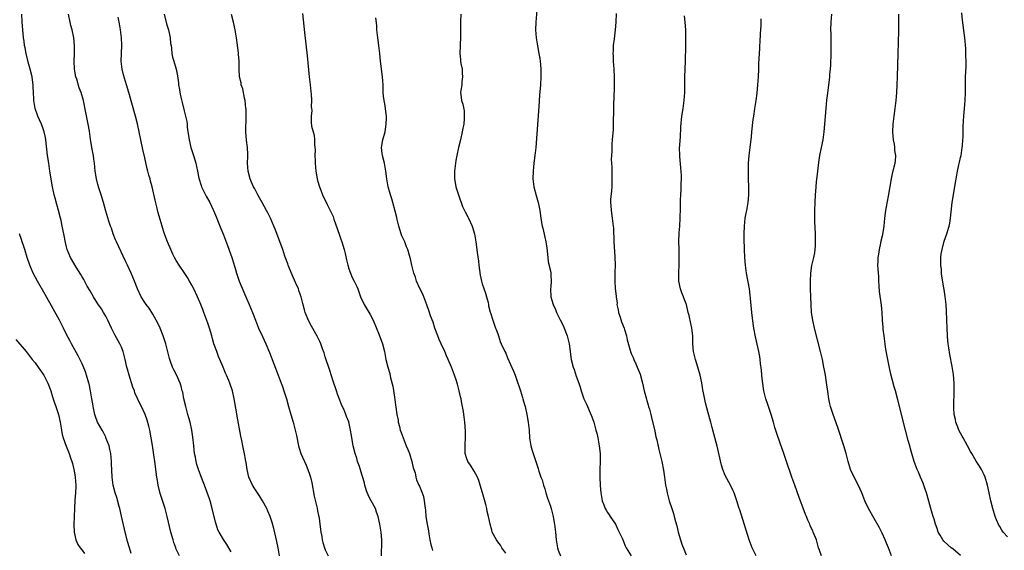
# Model space of a CAD drawing. Units: inches. Extents: x 2628000 to 2631000, y 1500000 to 1503000.
# Drawn here: x 2629421 to 2629672, y 1501350 to 1501486 of the extents above; entities that cross this region are included whole.
import ezdxf

# ---------------------------------------------------------------- set-up
doc = ezdxf.new("R2010")
doc.units = ezdxf.units.IN
doc.header["$MEASUREMENT"] = 0
doc.layers.add('LD26281500_10ft', color=123, linetype='Continuous')

msp = doc.modelspace()

# ---------------------------------------------------------------- linework, layer by layer
at = {"layer": 'LD26281500_10ft'}
for points, elevation in [([(2629553.03, 1501489), (2629552.65, 1501485), (2629552.59, 1501483), (2629552.74, 1501481), (2629553.09, 1501478.91), (2629553.49, 1501477), (2629553.72, 1501475.72), (2629553.81, 1501475), (2629553.87, 1501474.13), (2629553.98, 1501473), (2629553.99, 1501471.99), (2629553.97, 1501471), (2629553.85, 1501469), (2629553.65, 1501466.35), (2629553.47, 1501463.47), (2629552.65, 1501453), (2629552.44, 1501451), (2629552.2, 1501449), (2629551.99, 1501447), (2629551.96, 1501445), (2629552.21, 1501443), (2629552.76, 1501440.76), (2629553.28, 1501439), (2629553.35, 1501438.65), (2629553.69, 1501437), (2629553.92, 1501435), (2629554.1, 1501433.9), (2629554.27, 1501433), (2629554.46, 1501432.46), (2629555, 1501430.18), (2629555.23, 1501429), (2629555.45, 1501427.45), (2629555.71, 1501425), (2629555.87, 1501423.87), (2629556.39, 1501421.61), (2629556.49, 1501421), (2629556.5, 1501420.5), (2629556.61, 1501419), (2629556.5, 1501417.49), (2629556.43, 1501417), (2629556.52, 1501415), (2629557, 1501413.28), (2629557.09, 1501413), (2629557.73, 1501411.73), (2629557.96, 1501411), (2629558.86, 1501409.14), (2629559.64, 1501407.64), (2629559.9, 1501407), (2629560.65, 1501405), (2629561, 1501403.65), (2629561.15, 1501403), (2629561.45, 1501401), (2629561.62, 1501399.62), (2629561.72, 1501399), (2629562.22, 1501397), (2629562.45, 1501396.45), (2629563, 1501394.76), (2629563.63, 1501393), (2629563.95, 1501391.95), (2629564.26, 1501391), (2629564.97, 1501388.97), (2629565.57, 1501387.57), (2629566.83, 1501384.83), (2629567, 1501384.4), (2629567.47, 1501383), (2629567.63, 1501382.37), (2629568.03, 1501381), (2629568.23, 1501380.23), (2629568.48, 1501379), (2629568.85, 1501377), (2629569.07, 1501375), (2629569.08, 1501373), (2629569, 1501371), (2629568.98, 1501369.02), (2629569.08, 1501366.92), (2629569.26, 1501365), (2629569.5, 1501363.5), (2629569.61, 1501363), (2629570.04, 1501361.96), (2629570.38, 1501361), (2629570.59, 1501360.59), (2629571, 1501359.99), (2629571.38, 1501359.38), (2629571.68, 1501359), (2629572.99, 1501357), (2629573.63, 1501355.63), (2629573.97, 1501355), (2629574.75, 1501353.25), (2629575.47, 1501351.47), (2629575.73, 1501351), (2629576.98, 1501349)], 8380), ([(2629461.78, 1501349), (2629461, 1501350.7), (2629460.87, 1501351), (2629460.38, 1501352.38), (2629460.18, 1501353), (2629459.64, 1501355), (2629458.68, 1501359), (2629458.32, 1501360.32), (2629458.13, 1501361), (2629456.87, 1501364.87), (2629456.37, 1501367), (2629456.2, 1501368.2), (2629456.05, 1501369), (2629455.55, 1501373), (2629455.31, 1501374.69), (2629454.95, 1501377.05), (2629454.63, 1501379), (2629454.24, 1501381), (2629454, 1501382), (2629453.57, 1501383.57), (2629453.06, 1501385), (2629452.13, 1501387), (2629451.74, 1501387.74), (2629450.46, 1501390.46), (2629450.3, 1501391), (2629449.94, 1501391.94), (2629448.94, 1501395), (2629448.54, 1501396.54), (2629448.39, 1501397), (2629447.97, 1501399), (2629447.46, 1501401), (2629447, 1501402.18), (2629446.61, 1501403), (2629445.29, 1501405.29), (2629444.44, 1501407), (2629443.52, 1501409), (2629443, 1501410), (2629442.44, 1501411), (2629441.89, 1501411.89), (2629441, 1501413.2), (2629439.88, 1501415), (2629439, 1501416.47), (2629438.31, 1501417.69), (2629437.38, 1501419.38), (2629437, 1501420.02), (2629436.65, 1501420.65), (2629435.44, 1501422.56), (2629433.99, 1501425), (2629433.18, 1501427), (2629433, 1501427.72), (2629432.77, 1501428.77), (2629432.33, 1501431), (2629431.92, 1501433), (2629431.62, 1501434.38), (2629431.47, 1501435), (2629430.95, 1501437), (2629430.51, 1501438.51), (2629430.08, 1501440.08), (2629429.86, 1501441), (2629429.45, 1501443), (2629428.78, 1501447), (2629428.47, 1501449), (2629428.18, 1501451), (2629427.71, 1501455), (2629427.61, 1501455.61), (2629427.34, 1501457), (2629427, 1501458.01), (2629426.62, 1501459), (2629426.11, 1501460.11), (2629425.68, 1501461), (2629425, 1501463), (2629424.7, 1501465), (2629424.7, 1501465.3), (2629424.61, 1501467), (2629424.5, 1501468.5), (2629424.51, 1501469), (2629424.45, 1501469.55), (2629424.23, 1501471), (2629423.76, 1501473), (2629423.26, 1501474.74), (2629423.16, 1501475.16), (2629422.67, 1501477), (2629422.42, 1501478.42), (2629422.29, 1501479), (2629422.16, 1501480.16), (2629422.04, 1501481), (2629421.94, 1501482.06), (2629421.7, 1501485), (2629421.58, 1501487)], 8300), ([(2629475, 1501349.95), (2629473.89, 1501351.89), (2629473, 1501353.09), (2629471.9, 1501355), (2629471.62, 1501355.62), (2629471.15, 1501357), (2629471, 1501357.55), (2629470.18, 1501361), (2629469.62, 1501363), (2629469.45, 1501363.45), (2629468.91, 1501365.09), (2629468.18, 1501367), (2629467.81, 1501367.81), (2629467, 1501370), (2629466.65, 1501371), (2629466.25, 1501372.25), (2629466.06, 1501373), (2629465.86, 1501374.14), (2629465.68, 1501375), (2629465.46, 1501377), (2629465.24, 1501379.24), (2629464.97, 1501381), (2629464.51, 1501383), (2629464.17, 1501384.17), (2629463.96, 1501385), (2629463.42, 1501387), (2629462.95, 1501389), (2629462.63, 1501390.63), (2629462.53, 1501391), (2629462.24, 1501392.24), (2629461.97, 1501393), (2629461.05, 1501395.05), (2629460.37, 1501396.37), (2629460.07, 1501397), (2629459.52, 1501398.48), (2629459.32, 1501399), (2629459.24, 1501399.24), (2629458.3, 1501403), (2629457.98, 1501403.98), (2629457.68, 1501405), (2629456.88, 1501407), (2629456.26, 1501408.26), (2629455.87, 1501409), (2629455, 1501410.54), (2629454.04, 1501412.04), (2629453.32, 1501413), (2629453, 1501413.48), (2629452.05, 1501415), (2629451.07, 1501417), (2629450.33, 1501419), (2629449.52, 1501421), (2629449, 1501422.07), (2629448.59, 1501423), (2629448.07, 1501424.07), (2629445.73, 1501429), (2629445.53, 1501429.53), (2629444.9, 1501431), (2629444.45, 1501432.45), (2629444.21, 1501433), (2629443.78, 1501434.22), (2629443, 1501436.83), (2629442.41, 1501439), (2629441.82, 1501441), (2629441.25, 1501442.75), (2629441, 1501443.61), (2629440.64, 1501445), (2629440.34, 1501447), (2629440.15, 1501449), (2629439.99, 1501450.01), (2629439.86, 1501451), (2629439.73, 1501451.73), (2629439.46, 1501453), (2629439.11, 1501455.11), (2629438.83, 1501457.17), (2629438.53, 1501459), (2629437.96, 1501461.96), (2629437.31, 1501465), (2629436.73, 1501467), (2629436.24, 1501468.24), (2629435.6, 1501470.4), (2629435.4, 1501471), (2629435.04, 1501473), (2629434.94, 1501475), (2629435.02, 1501477), (2629435.07, 1501479), (2629434.88, 1501481), (2629434.43, 1501483), (2629434.14, 1501484.14), (2629433.94, 1501485), (2629433.53, 1501487)], 8310), ([(2629487.34, 1501349), (2629486.97, 1501351), (2629486.64, 1501352.64), (2629485.91, 1501355.91), (2629485.48, 1501357.48), (2629484.94, 1501359), (2629484.37, 1501360.37), (2629484.05, 1501361), (2629482.95, 1501363), (2629482.23, 1501364.23), (2629481.7, 1501365), (2629481, 1501366.07), (2629480.43, 1501367), (2629479.52, 1501369), (2629479.03, 1501371), (2629478.78, 1501372.78), (2629478.73, 1501373), (2629478.49, 1501374.49), (2629477.93, 1501377), (2629477.67, 1501378.33), (2629477.43, 1501379.43), (2629476.52, 1501384.52), (2629476.35, 1501385.65), (2629475.78, 1501389), (2629475.32, 1501391), (2629474.64, 1501393), (2629474.39, 1501393.61), (2629473.8, 1501395), (2629473.54, 1501395.54), (2629472.93, 1501397.07), (2629472.11, 1501399), (2629471.76, 1501399.76), (2629471.3, 1501401), (2629470.61, 1501403), (2629470.23, 1501404.23), (2629470.02, 1501405), (2629469.43, 1501407), (2629469, 1501408.29), (2629468.02, 1501411), (2629467.73, 1501411.73), (2629467.27, 1501413), (2629466.42, 1501415), (2629465.47, 1501417), (2629465, 1501417.9), (2629464.36, 1501419), (2629463.85, 1501419.85), (2629463, 1501421.15), (2629461.75, 1501423), (2629461, 1501424.2), (2629460.55, 1501425), (2629460.13, 1501425.87), (2629459.59, 1501427), (2629459.42, 1501427.42), (2629459, 1501428.38), (2629458.56, 1501429.44), (2629458, 1501431), (2629457.77, 1501431.77), (2629457.36, 1501433), (2629456.4, 1501436.4), (2629456.06, 1501437.94), (2629455.64, 1501439.64), (2629454.88, 1501443), (2629454.46, 1501444.46), (2629454.34, 1501445), (2629454, 1501446), (2629453.78, 1501447), (2629453.61, 1501447.61), (2629453, 1501450.42), (2629452.5, 1501452.5), (2629451.94, 1501455), (2629451.53, 1501457), (2629451.08, 1501459.08), (2629450.58, 1501461), (2629448.89, 1501467), (2629448.3, 1501469), (2629447.52, 1501471.52), (2629447.18, 1501473), (2629446.98, 1501475), (2629447.02, 1501477), (2629447.09, 1501479.09), (2629447.04, 1501481), (2629446.79, 1501483), (2629446.52, 1501484.52), (2629446.4, 1501485), (2629446.2, 1501486.2)], 8320), ([(2629457.9, 1501487), (2629458.54, 1501484.54), (2629459.02, 1501482.98), (2629459.47, 1501481), (2629459.55, 1501479.55), (2629459.65, 1501479), (2629459.78, 1501478.22), (2629459.83, 1501477), (2629460.04, 1501476.04), (2629460.34, 1501475), (2629460.97, 1501472.97), (2629461.3, 1501471.3), (2629461.53, 1501469.53), (2629461.58, 1501469), (2629461.79, 1501467.79), (2629461.89, 1501467), (2629462.13, 1501465.87), (2629462.48, 1501464.48), (2629463, 1501462.36), (2629463.37, 1501461), (2629463.66, 1501459.66), (2629463.75, 1501459), (2629463.81, 1501458.19), (2629463.97, 1501457), (2629464.11, 1501456.11), (2629464.24, 1501455), (2629464.72, 1501453), (2629465.35, 1501451), (2629465.95, 1501449), (2629466.18, 1501448.18), (2629466.44, 1501447), (2629466.77, 1501445.23), (2629467.3, 1501443.3), (2629467.4, 1501443), (2629467.81, 1501442.19), (2629468.58, 1501440.58), (2629469.52, 1501439), (2629470.5, 1501437), (2629471, 1501435.78), (2629471.21, 1501435.21), (2629471.52, 1501434.48), (2629472.34, 1501432.34), (2629473, 1501430.78), (2629474.05, 1501428.05), (2629475.15, 1501425), (2629475.62, 1501423.62), (2629476.1, 1501421.9), (2629476.38, 1501421), (2629477.05, 1501419), (2629479, 1501414.34), (2629479.6, 1501413), (2629480.01, 1501412.01), (2629480.41, 1501411), (2629481.16, 1501409), (2629481.69, 1501407.69), (2629481.98, 1501407), (2629483, 1501404.87), (2629483.84, 1501403), (2629484.75, 1501400.75), (2629485.86, 1501397.86), (2629487.01, 1501395), (2629487.77, 1501393), (2629488.09, 1501392.09), (2629488.45, 1501391), (2629489.07, 1501389), (2629489.65, 1501387), (2629490.21, 1501385), (2629490.76, 1501383), (2629491.29, 1501381), (2629491.61, 1501379.61), (2629492.2, 1501377), (2629492.37, 1501376.37), (2629492.79, 1501375), (2629493.65, 1501373), (2629494.09, 1501372.09), (2629494.56, 1501371), (2629495, 1501369.75), (2629495.23, 1501369), (2629495.55, 1501367.55), (2629496.18, 1501364.18), (2629496.88, 1501361.12), (2629497, 1501360.46), (2629497.25, 1501359.25), (2629497.32, 1501359), (2629497.4, 1501358.6), (2629497.64, 1501357), (2629497.78, 1501355.78), (2629497.89, 1501355), (2629498.08, 1501353.92), (2629498.21, 1501353), (2629498.36, 1501352.36), (2629498.79, 1501351), (2629499, 1501350.5), (2629499.72, 1501349)], 8330), ([(2629513.34, 1501349), (2629513.37, 1501350.63), (2629513.42, 1501351), (2629513.44, 1501351.44), (2629513.42, 1501353), (2629513.21, 1501355), (2629512.93, 1501357), (2629512.52, 1501359), (2629512.07, 1501360.07), (2629511.76, 1501361), (2629510.71, 1501363), (2629510.09, 1501364.09), (2629509.54, 1501365.54), (2629509.1, 1501367), (2629509, 1501367.44), (2629508.67, 1501368.67), (2629508.32, 1501369.68), (2629507.71, 1501371.71), (2629507.25, 1501373), (2629507, 1501373.84), (2629506.6, 1501375), (2629506.12, 1501377), (2629505.96, 1501378.04), (2629505.66, 1501379.66), (2629505.46, 1501381), (2629505, 1501383.07), (2629504.44, 1501384.44), (2629504.25, 1501385), (2629503.69, 1501386.31), (2629503.25, 1501387.25), (2629502.67, 1501388.67), (2629502.13, 1501390.13), (2629501.82, 1501391), (2629501, 1501393.44), (2629500.15, 1501396.15), (2629499, 1501399.66), (2629498.68, 1501400.68), (2629498.31, 1501401.69), (2629497.85, 1501403), (2629497.6, 1501403.6), (2629496.95, 1501404.95), (2629495.48, 1501407.48), (2629494.79, 1501408.79), (2629493.88, 1501411), (2629493.67, 1501411.67), (2629493.24, 1501413.24), (2629492.81, 1501415), (2629492.33, 1501416.33), (2629492.12, 1501417), (2629491.42, 1501418.58), (2629490.53, 1501420.53), (2629489.84, 1501422.16), (2629489.52, 1501423), (2629489.41, 1501423.41), (2629488.71, 1501425.29), (2629488.15, 1501427), (2629486.23, 1501432.23), (2629485.91, 1501433), (2629485.01, 1501435.01), (2629484.34, 1501436.34), (2629483.96, 1501437), (2629482.93, 1501439), (2629482.23, 1501440.23), (2629481.83, 1501441), (2629481, 1501442.45), (2629480.7, 1501443), (2629480.19, 1501444.19), (2629479.81, 1501445), (2629479.3, 1501447), (2629479.18, 1501449), (2629479.24, 1501450.76), (2629479.24, 1501451), (2629479.21, 1501451.21), (2629479.12, 1501453), (2629478.87, 1501454.87), (2629478.74, 1501457), (2629478.73, 1501457.27), (2629478.85, 1501460.85), (2629478.78, 1501462.78), (2629478.77, 1501463), (2629478.54, 1501465), (2629478.4, 1501465.6), (2629477.94, 1501467.94), (2629477.56, 1501469), (2629477.5, 1501469.5), (2629477.11, 1501471), (2629477.01, 1501473), (2629477.01, 1501474.99), (2629476.84, 1501476.84), (2629476.83, 1501477.17), (2629476.32, 1501481), (2629476.03, 1501483), (2629475.62, 1501485), (2629475.11, 1501486.89)], 8340), ([(2629493.19, 1501487.19), (2629493.67, 1501482.33), (2629494.35, 1501476.35), (2629494.88, 1501471), (2629495.1, 1501469), (2629495.27, 1501467.27), (2629495.35, 1501466.65), (2629495.44, 1501465), (2629495.4, 1501463.4), (2629495.47, 1501463), (2629495.53, 1501462.47), (2629495.36, 1501461), (2629495.36, 1501459.36), (2629495.5, 1501458.5), (2629495.88, 1501457), (2629496.17, 1501456.17), (2629496.27, 1501455), (2629496.24, 1501453.76), (2629496.35, 1501453), (2629496.39, 1501452.39), (2629496.34, 1501451), (2629496.37, 1501449.63), (2629496.4, 1501449), (2629496.58, 1501447), (2629496.9, 1501445), (2629497, 1501444.6), (2629497.49, 1501443), (2629497.82, 1501442.18), (2629498.32, 1501441), (2629499.5, 1501438.5), (2629500.23, 1501437), (2629500.49, 1501436.49), (2629501, 1501435.43), (2629501.11, 1501435.11), (2629501.21, 1501434.78), (2629502.15, 1501432.15), (2629502.65, 1501430.65), (2629503, 1501429.69), (2629503.22, 1501429), (2629503.81, 1501427), (2629504.03, 1501425.97), (2629504.41, 1501424.41), (2629504.71, 1501423), (2629505, 1501422.13), (2629505.41, 1501421), (2629505.88, 1501419.88), (2629506.37, 1501419), (2629507, 1501417.57), (2629507.28, 1501417), (2629507.71, 1501415.71), (2629507.99, 1501415), (2629508.88, 1501413), (2629509.7, 1501411.7), (2629510.46, 1501410.46), (2629511.22, 1501409), (2629512.76, 1501405.24), (2629513.62, 1501403), (2629514.1, 1501401), (2629514.47, 1501399), (2629514.96, 1501397), (2629515.42, 1501395.42), (2629515.64, 1501394.35), (2629516.18, 1501392.18), (2629516.64, 1501389.36), (2629516.75, 1501388.75), (2629517.27, 1501385), (2629517.54, 1501383.54), (2629517.61, 1501383), (2629517.92, 1501381.92), (2629518.11, 1501381), (2629518.36, 1501380.36), (2629518.82, 1501379), (2629519.65, 1501377), (2629520.02, 1501376.02), (2629520.44, 1501375), (2629521.1, 1501373), (2629521.41, 1501371.41), (2629521.59, 1501371), (2629521.88, 1501370.12), (2629522.08, 1501369), (2629522.29, 1501368.29), (2629522.86, 1501367), (2629523, 1501366.71), (2629523.7, 1501365), (2629524.04, 1501364.04), (2629524.24, 1501363), (2629524.34, 1501361.66), (2629524.54, 1501360.54), (2629524.67, 1501359), (2629525, 1501357), (2629525.29, 1501355.29), (2629525.44, 1501354.56), (2629525.69, 1501353), (2629525.89, 1501351.89), (2629526.14, 1501351), (2629526.36, 1501350.36)], 8350), ([(2629545, 1501349.67), (2629544.01, 1501351), (2629543.64, 1501351.64), (2629543, 1501352.53), (2629542.62, 1501353), (2629541.59, 1501355), (2629541.47, 1501355.47), (2629541.02, 1501357.02), (2629540.6, 1501359), (2629540.26, 1501360.26), (2629540.15, 1501361), (2629539.91, 1501362.08), (2629539.11, 1501365), (2629538.53, 1501367), (2629538.15, 1501368.15), (2629537.81, 1501369), (2629537, 1501370.52), (2629536.03, 1501372.03), (2629535.31, 1501373), (2629535, 1501373.92), (2629534.75, 1501374.75), (2629534.7, 1501375), (2629534.7, 1501376.7), (2629534.64, 1501377.36), (2629534.74, 1501379), (2629534.74, 1501380.74), (2629534.56, 1501383), (2629534.38, 1501384.38), (2629534.32, 1501385), (2629534.22, 1501385.78), (2629534.01, 1501387), (2629533.81, 1501387.81), (2629533.62, 1501389), (2629533.48, 1501389.48), (2629533.17, 1501391), (2629532.68, 1501392.68), (2629532.61, 1501393), (2629532.46, 1501393.54), (2629531.96, 1501395), (2629531.67, 1501395.67), (2629531.22, 1501397), (2629530.36, 1501399), (2629529.91, 1501399.91), (2629529.44, 1501401), (2629528.51, 1501403), (2629528.05, 1501404.05), (2629527.66, 1501405), (2629526.97, 1501407), (2629526.5, 1501408.5), (2629525.86, 1501410.14), (2629525.57, 1501411), (2629525.44, 1501411.44), (2629524.91, 1501412.91), (2629524.13, 1501415), (2629523.78, 1501415.78), (2629523, 1501417.28), (2629522.27, 1501419), (2629521.98, 1501419.98), (2629521.61, 1501421), (2629521.06, 1501423.06), (2629520.69, 1501424.69), (2629520.48, 1501425.52), (2629520.05, 1501427), (2629519.74, 1501427.74), (2629519.25, 1501429), (2629518.54, 1501430.54), (2629518.38, 1501431), (2629517.75, 1501433), (2629517.33, 1501434.67), (2629517.22, 1501435.22), (2629516.81, 1501436.81), (2629516.18, 1501439), (2629515.93, 1501439.93), (2629515.59, 1501441), (2629515.02, 1501443), (2629514.66, 1501445), (2629514.43, 1501447), (2629514.06, 1501449), (2629513.57, 1501451), (2629513.52, 1501451.52), (2629513.37, 1501453), (2629513.7, 1501455), (2629514.24, 1501457), (2629514.56, 1501459), (2629514.58, 1501460.58), (2629514.57, 1501461), (2629514.5, 1501461.5), (2629514.33, 1501463), (2629514.15, 1501464.15), (2629514, 1501465), (2629513.88, 1501466.12), (2629513.79, 1501467), (2629513.73, 1501469), (2629513.61, 1501471), (2629513.09, 1501475), (2629512.88, 1501477), (2629512.65, 1501479), (2629512.4, 1501481), (2629512.18, 1501483), (2629512.1, 1501484.1), (2629511.9, 1501486.1)], 8360), ([(2629533.56, 1501487), (2629533.48, 1501485), (2629533.46, 1501483.46), (2629533.51, 1501482.49), (2629533.49, 1501481), (2629533.37, 1501479.37), (2629533.37, 1501479), (2629533.27, 1501477), (2629533.46, 1501475.46), (2629533.49, 1501475), (2629533.59, 1501474.41), (2629533.87, 1501473), (2629533.93, 1501471.93), (2629534.02, 1501471), (2629533.83, 1501469.83), (2629533.78, 1501469), (2629533.53, 1501467.53), (2629533.48, 1501467), (2629533.54, 1501466.46), (2629533.77, 1501465), (2629534.1, 1501464.1), (2629534.4, 1501462.4), (2629534.45, 1501461), (2629534.43, 1501460.43), (2629534.29, 1501459), (2629534.08, 1501457.92), (2629533.94, 1501457), (2629533.5, 1501455), (2629532.99, 1501453.01), (2629532.55, 1501451), (2629532.29, 1501449.71), (2629531.94, 1501447), (2629531.94, 1501445), (2629532.13, 1501444.13), (2629532.31, 1501443), (2629532.93, 1501440.93), (2629534, 1501438), (2629534.48, 1501437), (2629534.63, 1501436.63), (2629535.34, 1501435.34), (2629535.51, 1501435), (2629536.42, 1501433), (2629537.05, 1501431), (2629537.41, 1501429), (2629537.67, 1501427), (2629537.75, 1501426.25), (2629538.06, 1501424.06), (2629538.17, 1501423), (2629538.5, 1501420.5), (2629538.8, 1501419), (2629539, 1501418.3), (2629539.86, 1501415.86), (2629540.13, 1501415), (2629540.52, 1501413.48), (2629540.62, 1501413), (2629540.65, 1501412.65), (2629541.05, 1501411.05), (2629541.13, 1501410.87), (2629541.7, 1501409), (2629542.03, 1501408.03), (2629542.43, 1501407), (2629542.61, 1501406.61), (2629543, 1501405.54), (2629543.14, 1501405), (2629543.61, 1501403.61), (2629543.84, 1501403), (2629544.79, 1501401), (2629545, 1501400.6), (2629545.45, 1501399.45), (2629546.26, 1501397.74), (2629547, 1501396.05), (2629547.41, 1501395), (2629548.11, 1501393), (2629548.32, 1501392.32), (2629548.79, 1501391), (2629549.3, 1501389.3), (2629549.41, 1501389), (2629549.74, 1501387.74), (2629549.95, 1501387), (2629550.41, 1501385), (2629550.75, 1501383), (2629550.95, 1501380.95), (2629551.09, 1501379), (2629551.41, 1501377), (2629551.77, 1501375.77), (2629551.98, 1501375), (2629553.24, 1501371.24), (2629553.46, 1501370.54), (2629554, 1501369), (2629554.29, 1501368.29), (2629554.68, 1501367), (2629555, 1501366.06), (2629555.27, 1501365), (2629555.66, 1501363.66), (2629556.41, 1501361.59), (2629556.59, 1501361), (2629556.66, 1501360.66), (2629557.13, 1501359), (2629557.39, 1501357.39), (2629557.48, 1501357), (2629557.67, 1501355), (2629557.83, 1501353), (2629558.17, 1501351), (2629558.39, 1501350.39), (2629558.95, 1501349)], 8370), ([(2629573.15, 1501487.15), (2629573.1, 1501485), (2629572.96, 1501483), (2629572.68, 1501480.68), (2629572.45, 1501479), (2629572.37, 1501477.63), (2629572.36, 1501477), (2629572.4, 1501476.4), (2629572.44, 1501475), (2629572.57, 1501473), (2629572.66, 1501471), (2629572.67, 1501468.67), (2629572.56, 1501465.44), (2629572.49, 1501464.49), (2629572.48, 1501463), (2629572.51, 1501461.49), (2629572.43, 1501460.43), (2629572.45, 1501459), (2629572.4, 1501457.6), (2629572.18, 1501455), (2629572.06, 1501453.94), (2629572.03, 1501453), (2629572.05, 1501452.05), (2629571.97, 1501451), (2629571.94, 1501450.06), (2629572.04, 1501448.04), (2629572.04, 1501445.96), (2629572.08, 1501445), (2629572.03, 1501443), (2629571.98, 1501442.02), (2629571.76, 1501439.76), (2629571.74, 1501439), (2629571.8, 1501438.2), (2629571.86, 1501437), (2629572.18, 1501435), (2629572.44, 1501433), (2629572.47, 1501432.47), (2629572.57, 1501429), (2629572.87, 1501425.13), (2629572.9, 1501423), (2629572.84, 1501421.16), (2629572.82, 1501420.82), (2629572.81, 1501419), (2629572.92, 1501417.08), (2629573.15, 1501415.15), (2629573.15, 1501415), (2629573.39, 1501413.39), (2629573.38, 1501413), (2629573.66, 1501411.66), (2629573.78, 1501411), (2629574.2, 1501409.8), (2629574.57, 1501408.57), (2629575.22, 1501407), (2629575.34, 1501406.66), (2629575.83, 1501405), (2629576.01, 1501404.01), (2629576.79, 1501401), (2629577, 1501400.52), (2629577.48, 1501399.48), (2629577.64, 1501399), (2629578.15, 1501397.85), (2629578.57, 1501397), (2629579.27, 1501395.27), (2629579.91, 1501393), (2629580.35, 1501391), (2629580.89, 1501388.89), (2629581, 1501388.56), (2629581.34, 1501387.34), (2629581.46, 1501387), (2629581.66, 1501386.34), (2629582.02, 1501385), (2629582.19, 1501384.19), (2629583, 1501380.76), (2629583.31, 1501379.31), (2629583.52, 1501378.48), (2629584.05, 1501376.05), (2629584.78, 1501373), (2629585.23, 1501370.77), (2629585.5, 1501369), (2629585.67, 1501367.67), (2629585.79, 1501367), (2629586.01, 1501365.99), (2629586.19, 1501365), (2629586.35, 1501364.35), (2629586.73, 1501363), (2629587.35, 1501361), (2629587.76, 1501359.76), (2629587.97, 1501359), (2629588.28, 1501357.72), (2629588.61, 1501356.61), (2629588.95, 1501355), (2629589.54, 1501353), (2629589.93, 1501351.93), (2629590.48, 1501350.48), (2629591, 1501349.24)], 8390), ([(2629608.88, 1501349), (2629607.89, 1501351), (2629607.08, 1501353), (2629604.68, 1501360.68), (2629604.55, 1501361), (2629603.93, 1501363), (2629603.23, 1501365), (2629603, 1501365.53), (2629602.29, 1501367), (2629601, 1501369.44), (2629600.38, 1501371), (2629600.04, 1501372.04), (2629598.93, 1501376.93), (2629598.09, 1501380.09), (2629597.69, 1501381.69), (2629597.31, 1501383), (2629597.26, 1501383.26), (2629596.63, 1501385.37), (2629595.97, 1501387.97), (2629595.48, 1501390.52), (2629595.3, 1501391.3), (2629594.99, 1501393.01), (2629594.56, 1501395), (2629594, 1501397), (2629593.39, 1501399), (2629593.33, 1501399.33), (2629592.92, 1501401), (2629592.74, 1501403), (2629592.71, 1501404.71), (2629592.69, 1501405), (2629592.48, 1501407), (2629592.2, 1501408.2), (2629591.76, 1501410.24), (2629591.55, 1501411), (2629591.41, 1501411.41), (2629591.07, 1501413), (2629591, 1501413.21), (2629590.49, 1501414.49), (2629590.33, 1501415), (2629589.96, 1501415.96), (2629589.58, 1501417), (2629589.17, 1501419), (2629589.14, 1501421), (2629589.24, 1501423.24), (2629589.25, 1501425), (2629589.21, 1501426.79), (2629589.22, 1501427.22), (2629589.18, 1501429), (2629589.25, 1501431.25), (2629589.39, 1501433), (2629589.52, 1501435), (2629589.58, 1501437.58), (2629589.58, 1501439), (2629589.59, 1501439.59), (2629589.66, 1501441), (2629589.76, 1501442.24), (2629589.79, 1501443.79), (2629589.86, 1501445), (2629589.81, 1501445.81), (2629589.79, 1501447), (2629589.68, 1501447.68), (2629589.58, 1501449), (2629589.51, 1501449.51), (2629589.38, 1501451), (2629589.36, 1501453), (2629589.41, 1501453.41), (2629589.49, 1501455), (2629589.55, 1501455.55), (2629589.67, 1501458.33), (2629589.96, 1501461), (2629590.27, 1501463), (2629590.54, 1501465), (2629590.68, 1501467), (2629590.67, 1501471), (2629590.83, 1501475), (2629590.9, 1501478.9), (2629590.92, 1501481), (2629590.9, 1501483), (2629590.79, 1501485), (2629590.6, 1501486.6)], 8400), ([(2629643.38, 1501349), (2629642.59, 1501351), (2629642.15, 1501352.15), (2629641.79, 1501353), (2629641, 1501354.75), (2629640.23, 1501356.23), (2629639, 1501358.49), (2629637.55, 1501361), (2629636.6, 1501363), (2629635.85, 1501365), (2629635, 1501366.87), (2629633.83, 1501369), (2629632.93, 1501371), (2629632.36, 1501373), (2629631.87, 1501375), (2629631.27, 1501377), (2629629.67, 1501381.67), (2629628.47, 1501385), (2629627.82, 1501387), (2629627.67, 1501387.67), (2629627.4, 1501389), (2629627.17, 1501390.83), (2629626.85, 1501393.15), (2629626.53, 1501395), (2629626.28, 1501396.28), (2629626.16, 1501397), (2629625.77, 1501399), (2629625.31, 1501401), (2629623.73, 1501407), (2629623.3, 1501409), (2629623.02, 1501411), (2629622.87, 1501413), (2629622.79, 1501415), (2629622.73, 1501417), (2629622.7, 1501419), (2629622.79, 1501421), (2629623.08, 1501422.92), (2629623.6, 1501425), (2629623.81, 1501426.19), (2629623.94, 1501427), (2629623.97, 1501427.97), (2629624.02, 1501429), (2629623.98, 1501431), (2629623.87, 1501434.13), (2629623.84, 1501437), (2629623.88, 1501439), (2629623.98, 1501441), (2629624.07, 1501441.93), (2629624.14, 1501443), (2629624.28, 1501444.28), (2629624.46, 1501445.54), (2629624.83, 1501449.17), (2629625.11, 1501451), (2629625.54, 1501453), (2629625.94, 1501455), (2629626.22, 1501457), (2629626.42, 1501459), (2629626.73, 1501463), (2629626.92, 1501465.08), (2629627.13, 1501466.87), (2629627.64, 1501471), (2629627.69, 1501471.69), (2629627.83, 1501473), (2629627.92, 1501474.08), (2629628.02, 1501477), (2629628.01, 1501480.01), (2629627.96, 1501482.04), (2629627.95, 1501483), (2629627.99, 1501485), (2629628.14, 1501487)], 8420), ([(2629661, 1501349.07), (2629659, 1501350.73), (2629658.63, 1501351), (2629657.75, 1501351.75), (2629656.72, 1501352.72), (2629656.46, 1501353), (2629655.77, 1501354.23), (2629655.32, 1501355), (2629655, 1501355.91), (2629654.65, 1501357), (2629654.27, 1501358.27), (2629654.03, 1501359), (2629653.8, 1501359.8), (2629653.41, 1501361), (2629652.46, 1501364.46), (2629652.32, 1501365), (2629652.01, 1501365.99), (2629651.66, 1501367), (2629651.45, 1501367.45), (2629650.82, 1501369), (2629650.25, 1501370.25), (2629649.95, 1501371), (2629649.2, 1501373), (2629648.6, 1501375), (2629648.26, 1501376.26), (2629648.03, 1501377), (2629647.64, 1501378.36), (2629646.93, 1501381), (2629645, 1501388.72), (2629644.38, 1501391), (2629644.07, 1501392.07), (2629643.22, 1501395.22), (2629642.84, 1501396.84), (2629642.43, 1501399), (2629642.23, 1501400.23), (2629641.87, 1501402.13), (2629641.76, 1501403), (2629641.7, 1501403.7), (2629641.49, 1501405), (2629641.28, 1501406.72), (2629641.25, 1501407.25), (2629641.11, 1501409), (2629640.99, 1501411), (2629640.81, 1501412.81), (2629640.32, 1501416.32), (2629640.26, 1501417.74), (2629640.17, 1501419), (2629640.12, 1501420.12), (2629639.95, 1501422.05), (2629639.92, 1501423), (2629639.97, 1501423.97), (2629639.98, 1501425), (2629640.13, 1501425.87), (2629640.29, 1501427), (2629640.65, 1501428.65), (2629640.79, 1501429.21), (2629641.16, 1501430.84), (2629641.49, 1501433), (2629641.69, 1501435), (2629641.95, 1501437), (2629642.1, 1501437.9), (2629642.64, 1501440.64), (2629643.41, 1501445), (2629643.67, 1501446.33), (2629644.1, 1501448.1), (2629644.31, 1501449), (2629644.4, 1501449.6), (2629644.5, 1501451), (2629644.28, 1501452.28), (2629644.25, 1501453), (2629644.13, 1501453.87), (2629643.92, 1501455), (2629643.75, 1501457), (2629643.82, 1501459), (2629644.03, 1501461), (2629644.32, 1501463), (2629644.58, 1501465), (2629644.75, 1501467), (2629644.85, 1501469), (2629644.92, 1501471), (2629645.1, 1501477), (2629645.25, 1501482.75), (2629645.27, 1501485), (2629645.24, 1501487)], 8430), ([(2629673, 1501353.76), (2629671.9, 1501355), (2629671.52, 1501355.52), (2629671, 1501356.41), (2629670.77, 1501356.77), (2629670.17, 1501358.17), (2629669.84, 1501359), (2629669.2, 1501361), (2629668.71, 1501363), (2629668.29, 1501365), (2629667.84, 1501367), (2629667.24, 1501369), (2629667, 1501369.58), (2629666.32, 1501371), (2629665.82, 1501371.82), (2629665, 1501373.08), (2629663.9, 1501375), (2629663.56, 1501375.56), (2629662.81, 1501377), (2629661.67, 1501379), (2629661.44, 1501379.44), (2629661, 1501380.21), (2629660.57, 1501381), (2629660.27, 1501381.73), (2629659.79, 1501383), (2629659.7, 1501383.7), (2629659.39, 1501385), (2629659.3, 1501386.7), (2629659.4, 1501391.4), (2629659.36, 1501393), (2629659.16, 1501395.16), (2629658.82, 1501397.18), (2629658.23, 1501400.23), (2629658.01, 1501401.99), (2629657.85, 1501403), (2629657.76, 1501403.76), (2629657.65, 1501405), (2629657.57, 1501407), (2629657.52, 1501409), (2629657.43, 1501411.43), (2629657.31, 1501413), (2629657.08, 1501415.08), (2629656.8, 1501416.8), (2629656.74, 1501417.26), (2629656.24, 1501420.24), (2629656.16, 1501421), (2629656.1, 1501421.9), (2629655.98, 1501423), (2629655.99, 1501425), (2629656.09, 1501425.91), (2629656.27, 1501427), (2629656.84, 1501429.16), (2629657.47, 1501431), (2629657.65, 1501431.65), (2629658.07, 1501433), (2629658.25, 1501433.75), (2629658.46, 1501435), (2629658.9, 1501439), (2629659.18, 1501441), (2629659.63, 1501443.63), (2629660.01, 1501445.99), (2629660.22, 1501447), (2629660.6, 1501448.6), (2629660.71, 1501449.29), (2629661, 1501450.44), (2629661.12, 1501451), (2629661.42, 1501453), (2629661.48, 1501453.48), (2629661.58, 1501455), (2629661.64, 1501455.64), (2629661.7, 1501458.3), (2629661.79, 1501459.79), (2629661.82, 1501461), (2629661.98, 1501463), (2629662.17, 1501465), (2629662.26, 1501467), (2629662.25, 1501470.25), (2629662.29, 1501471), (2629662.31, 1501472.31), (2629662.4, 1501473.6), (2629662.4, 1501475), (2629662.37, 1501476.36), (2629662.36, 1501477), (2629662.31, 1501478.31), (2629662.27, 1501479), (2629662.18, 1501480.18), (2629662.09, 1501481), (2629661.47, 1501485.47), (2629661.3, 1501487.3)], 8440), ([(2629625.53, 1501349), (2629625, 1501350.43), (2629624.81, 1501351), (2629624.39, 1501352.39), (2629624.22, 1501353), (2629623.44, 1501355), (2629623.29, 1501355.29), (2629623, 1501355.96), (2629622.66, 1501356.66), (2629622.52, 1501357), (2629622.03, 1501358.03), (2629621.67, 1501359), (2629621.46, 1501359.46), (2629620.86, 1501361.14), (2629619.83, 1501363.83), (2629618.7, 1501367), (2629617.99, 1501369), (2629616.65, 1501373), (2629615.97, 1501375), (2629615, 1501377.64), (2629614.15, 1501380.15), (2629613.67, 1501381.67), (2629613.29, 1501383), (2629612.69, 1501385), (2629612.51, 1501385.49), (2629612.02, 1501387), (2629611.8, 1501387.8), (2629611.33, 1501389), (2629611, 1501390.31), (2629610.84, 1501391), (2629610.51, 1501393.49), (2629610.36, 1501395), (2629610.25, 1501396.25), (2629610, 1501398), (2629609.91, 1501399), (2629609.79, 1501399.79), (2629609.58, 1501401), (2629609, 1501403.68), (2629608.74, 1501404.74), (2629608.32, 1501407), (2629608.14, 1501408.14), (2629607.79, 1501411), (2629607.43, 1501414.57), (2629607.38, 1501415.38), (2629607.16, 1501417), (2629606.43, 1501421), (2629606.17, 1501423), (2629606.01, 1501425), (2629605.9, 1501427), (2629605.87, 1501427.87), (2629605.84, 1501429), (2629605.83, 1501431), (2629605.86, 1501433), (2629605.99, 1501434.01), (2629606.08, 1501435), (2629606.32, 1501436.32), (2629606.48, 1501437), (2629606.84, 1501439), (2629607, 1501441), (2629607.02, 1501443.02), (2629606.96, 1501444.96), (2629606.89, 1501447), (2629606.9, 1501449), (2629607.07, 1501451), (2629607.34, 1501453), (2629607.5, 1501454.5), (2629607.6, 1501455), (2629607.71, 1501455.71), (2629607.81, 1501457), (2629608.13, 1501460.13), (2629608.26, 1501461), (2629608.38, 1501461.62), (2629608.56, 1501463), (2629608.87, 1501465), (2629609.12, 1501466.88), (2629609.31, 1501469), (2629609.44, 1501471), (2629609.54, 1501473), (2629609.59, 1501474.41), (2629609.67, 1501475.67), (2629609.77, 1501478.23), (2629609.84, 1501479), (2629609.9, 1501479.9), (2629609.98, 1501482.02), (2629610.15, 1501484.15), (2629610.19, 1501485), (2629610.17, 1501485.83)], 8410), ([(2629449.52, 1501349.52), (2629449.05, 1501351), (2629448.59, 1501352.59), (2629447.76, 1501355.76), (2629447.06, 1501359.06), (2629446.61, 1501361), (2629446.43, 1501361.57), (2629445.81, 1501363.81), (2629445.37, 1501365), (2629444.86, 1501367), (2629444.62, 1501369), (2629444.46, 1501372.46), (2629444.45, 1501373), (2629444.27, 1501375), (2629444.06, 1501376.06), (2629443.85, 1501377), (2629443.06, 1501379.06), (2629443, 1501379.17), (2629442.42, 1501380.42), (2629442.06, 1501381), (2629440.94, 1501383), (2629440.43, 1501384.43), (2629440.26, 1501385), (2629439.79, 1501387), (2629439.68, 1501387.68), (2629439.43, 1501389), (2629439.11, 1501391), (2629438.76, 1501392.76), (2629438.7, 1501393), (2629438.12, 1501395), (2629437.84, 1501395.84), (2629437.28, 1501397.28), (2629437, 1501397.9), (2629435.97, 1501399.97), (2629434.26, 1501403), (2629433.82, 1501403.82), (2629433, 1501405.4), (2629432.23, 1501407), (2629431.18, 1501409), (2629427.56, 1501415.56), (2629425.58, 1501419), (2629424.51, 1501421), (2629423.67, 1501423), (2629423, 1501425), (2629422.37, 1501427), (2629422.05, 1501428.05), (2629421.7, 1501429), (2629421.56, 1501429.56), (2629421.05, 1501431)], 8290), ([(2629420.09, 1501404.09), (2629422.72, 1501401), (2629423, 1501400.7), (2629424.25, 1501399), (2629425, 1501398.14), (2629425.75, 1501397), (2629427, 1501395.31), (2629427.19, 1501395), (2629428.25, 1501393), (2629429.01, 1501391.01), (2629429.46, 1501389.46), (2629429.61, 1501389), (2629429.92, 1501387.92), (2629430.28, 1501387), (2629430.98, 1501384.98), (2629431.39, 1501383), (2629431.68, 1501381), (2629431.87, 1501379.87), (2629432.11, 1501379), (2629432.89, 1501376.89), (2629433.72, 1501375), (2629434.03, 1501373.97), (2629434.37, 1501373), (2629434.51, 1501372.51), (2629434.83, 1501371), (2629435, 1501370.13), (2629435.18, 1501369), (2629435.36, 1501367), (2629435.37, 1501366.63), (2629435.33, 1501365), (2629435.15, 1501363.15), (2629435.02, 1501361), (2629434.91, 1501356.91), (2629434.93, 1501355), (2629435.34, 1501353), (2629435.88, 1501351.88), (2629436.49, 1501351), (2629437, 1501350.41), (2629437.57, 1501349.57)], 8280)]:
    msp.add_lwpolyline(points, dxfattribs=dict(at, elevation=elevation))

doc.saveas('drawing.dxf')
